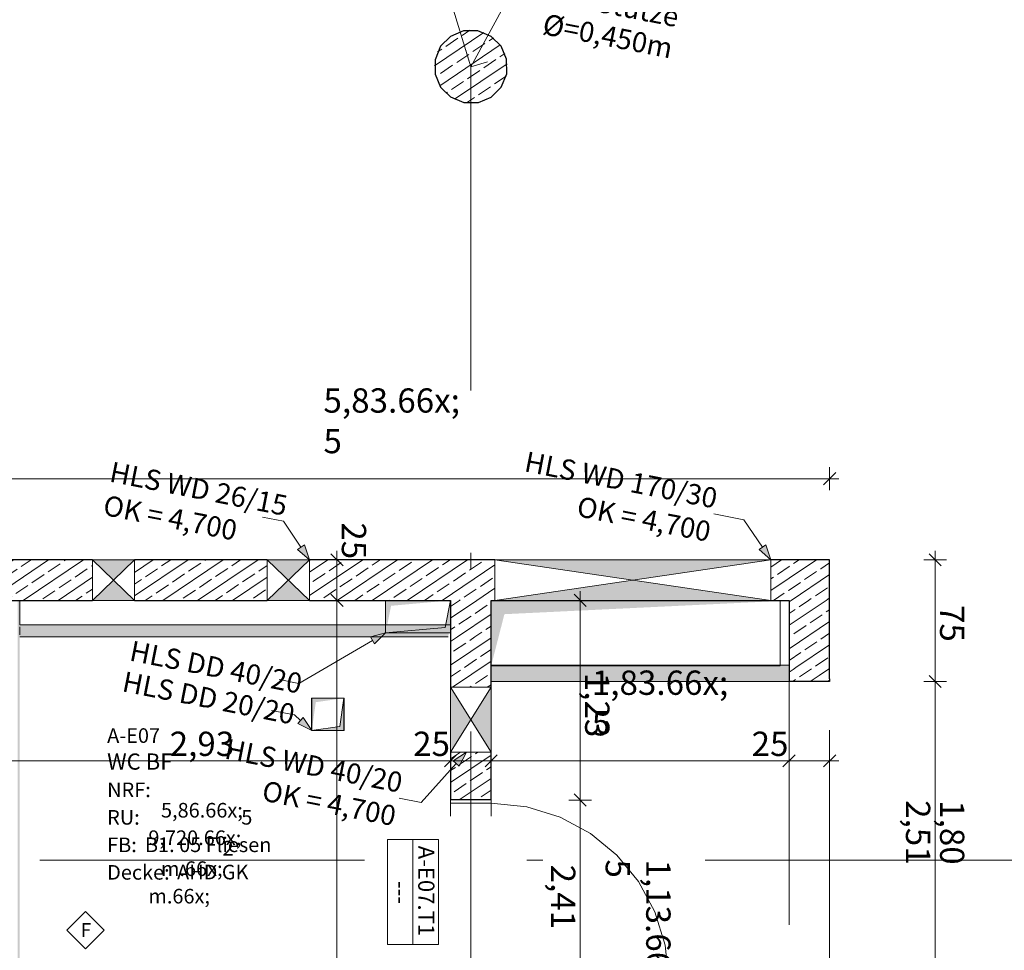
# Model space of a CAD drawing. Extents: x 0 to 69, y 0 to 49.5.
# Drawn here: x 19.8 to 25.9, y 27.2 to 32.9 of the extents above; entities that cross this region are included whole.
import ezdxf
from ezdxf.xclip import XClip

# ---------------------------------------------------------------- set-up
doc = ezdxf.new("R2010")
doc.units = 0
doc.header["$MEASUREMENT"] = 0
doc.header["$XCLIPFRAME"] = 0
for name, pattern in [('02 Strichlinie eng', [0.11499999999999999, 0.075, -0.03999999999999999]), ('Punktlinie 4', [0.1, 0, -0.1]), ('Raster', [0.2, 0.1, -0.05, 0, -0.05]), ('Untersicht', [0.1, 0.075, -0.025])]:
    doc.linetypes.add(name, pattern=pattern)
for name, color, linetype in [('10 Wand innen tragend', 7, 'Continuous'), ('80 Raum', 7, 'Continuous'), ('95 L5 Ausführungsplanung Bemaßung.roh', 7, 'Continuous'), ('95 L5 Ausführungsplanung Beschriftung Aussparungen', 7, 'Continuous'), ('95 L5 Ausführungsplanung Beschriftung.allgemein', 7, 'Continuous'), ('Neubau_00 Achsraster', 7, 'Continuous'), ('Neubau_10 Stütze', 7, 'Continuous'), ('Neubau_10 Wand innen', 7, 'Continuous'), ('Neubau_10 Wand innen tragend', 7, 'Continuous'), ('Neubau_20 Decke', 7, 'Continuous'), ('Neubau_95 L5 Ausführungsplanung Bemaßung.roh', 7, 'Continuous'), ('Neubau_95 L5 Ausführungsplanung Beschriftung Aussparungen', 7, 'Continuous'), ('Neubau_95 L5 Ausführungsplanung Beschriftung.allgemein', 7, 'Continuous')]:
    doc.layers.add(name, color=color, linetype=linetype)
doc.styles.add('ERSTELLTER_STIL_14', font='txt')
doc.styles.add('ERSTELLTER_STIL_2', font='arial.ttf')
doc.styles.add('ERSTELLTER_STIL_6', font='ARIALN.TTF')
doc.styles.add('ERSTELLTER_STIL_7', font='ARIALN.TTF')
pattern_1 = [(33.91504102689951, (-131.4872620366228, 7.455181842111239), (-0.06695555769611787, 0.0995839007751847), []), (33.91504102689951, (-131.5207398154708, 7.504973792498832), (-0.06695555769611787, 0.0995839007751847), [0.09, -0.03])]

# ---------------------------------------------------------------- blocks, each defined once
blk = doc.blocks.new('Zeichnung_4_1', base_point=(-131.4872620366228, 7.455181842111239))
at = {"layer": '10 Wand innen tragend', "linetype": 'Continuous', "lineweight": 0, "true_color": 0x000000}
h = blk.add_hatch(dxfattribs=at)
h.set_pattern_fill('Beton__Stahlbeton_0001', color=18, style=0, pattern_type=2)
h.set_pattern_definition(pattern_1)
h.paths.add_polyline_path([(19.51005613110812, 29.60769234481712), (19.51005348897466, 29.35769232252136), (20.23289225771199, 29.35768467854862), (20.23289489984548, 29.60768470084437)])
at = {"layer": '10 Wand innen tragend', "linetype": 'Continuous', "lineweight": 18, "true_color": 0x9b9b9b}
for points in [[(20.49289494302522, 29.60768188579995), (20.23289490096114, 29.60768470645345), (20.36289358796348, 29.48268327262509)], [(21.57002314006085, 29.60767047663405), (21.31002317192785, 29.60767328178955), (21.44002184908471, 29.48267185280875)], [(24.41292435098052, 29.60764028469236), (22.71292429717091, 29.60765837277646), (23.56292313712069, 29.48264931248285)], [(20.23289226002209, 29.35768468269577), (20.49289222847455, 29.35768187754028), (20.36289358796348, 29.48268327262509)], [(21.31002051549085, 29.35767318636653), (21.57002049912178, 29.35767045094837), (21.44002184908471, 29.48267185280875)], [(22.71292164460861, 29.35765831494427), (24.41292172375073, 29.3576402775239), (23.56292313712069, 29.48264931248285)]]:
    blk.add_hatch(color=253, dxfattribs=at).paths.add_polyline_path(points)
at = {"layer": '10 Wand innen tragend', "linetype": 'Continuous', "lineweight": 0, "true_color": 0x000000}
h = blk.add_hatch(dxfattribs=at)
h.set_pattern_fill('Beton__Stahlbeton_0001', color=18, style=0, pattern_type=2)
h.set_pattern_definition(pattern_1)
h.paths.add_polyline_path([(20.49289494190955, 29.60768187990395), (20.49289222710535, 29.35768187184582), (21.31002051437518, 29.35767318067206), (21.31002317074626, 29.60767327563853)])
h = blk.add_hatch(dxfattribs=at)
h.set_pattern_fill('Beton__Stahlbeton_0001', color=18, style=0, pattern_type=2)
h.set_pattern_definition(pattern_1)
h.paths.add_polyline_path([(22.71292430461553, 29.60765834521964), (21.57002314013963, 29.60767046893572), (21.57002049800616, 29.35767044663997), (22.71292166248207, 29.3576583229239)])
h = blk.add_hatch(dxfattribs=at)
h.set_pattern_fill('Beton__Stahlbeton_0001', color=18, style=0, pattern_type=2)
h.set_pattern_definition(pattern_1)
h.paths.add_polyline_path([(24.52510868653226, 29.60763910440319), (24.41292434908908, 29.60764029405818), (24.41292170695561, 29.35764027176243), (24.52510604439879, 29.35763908210745)])
h = blk.add_hatch(dxfattribs=at)
h.set_pattern_fill('Beton__Stahlbeton_0001', color=18, style=0, pattern_type=2)
h.set_pattern_definition(pattern_1)
h.paths.add_polyline_path([(24.52510872880043, 29.60763910431936), (24.52510606004641, 29.35763913499123), (24.77510869812853, 29.60763643556535)])
h = blk.add_hatch(dxfattribs=at)
h.set_pattern_fill('Beton__Stahlbeton_0001', color=18, style=0, pattern_type=2)
h.set_pattern_definition(pattern_1)
h.paths.add_polyline_path([(24.52510606072544, 29.35763907885091), (24.77510605589737, 29.35763648830786), (24.77510871232573, 29.60763647057156)])
h = blk.add_hatch(dxfattribs=at)
h.set_pattern_fill('Beton__Stahlbeton_0001', color=18, style=0, pattern_type=2)
h.set_pattern_definition(pattern_1)
h.paths.add_polyline_path([(22.43969139118758, 29.35766124113236), (22.43967816775596, 29.13266124152229), (22.68967816731564, 29.13264640371962), (22.68969139146344, 29.35765858857067)])
at = {"layer": 'Neubau_10 Stütze', "linetype": 'Continuous', "lineweight": 0, "true_color": 0x000000}
h = blk.add_hatch(dxfattribs=at)
h.set_pattern_fill('Beton__Stahlbeton_0001', color=18, style=0, pattern_type=2)
h.set_pattern_definition(pattern_1)
h.paths.add_polyline_path([(22.3440862946158, 32.68949890136855, 0.414213562373095), (22.52162902793475, 32.42543720811177, 0.414213562373095), (22.78569072119152, 32.60297994143072, 0.414213562373095), (22.60814798787258, 32.8670416346875, 0.414213562373095)])
at = {"layer": 'Neubau_10 Wand innen', "linetype": 'Continuous', "lineweight": 0, "true_color": 0xd2d2d2}
for points in [[(19.78499179741588, 26.90268940801214), (19.78501784557183, 29.35768940787379), (19.77251784557257, 29.35768954050187), (19.77249179741662, 26.90268954064024)], [(19.78501612140673, 29.19518940814531), (22.43718179874104, 29.19516126801289), (22.43968257556648, 29.20766124147972), (19.78501625403479, 29.2076894081446)], [(19.78501545826632, 29.13268940814883), (22.42467791461385, 29.13266140067866), (22.42717869143929, 29.14516137414552), (19.78501559089441, 29.14518940814813)], [(24.52510729660662, 28.94512802720681), (22.68967100392887, 28.94525070329864), (22.68967016845933, 28.93275070332655), (24.52510716397855, 28.93262802718776)], [(24.52510180650293, 28.95762802760168), (22.68967183939841, 28.95775070327071), (22.68967100392887, 28.94525070329864), (24.52510729660662, 28.94512802720681)], [(24.52510663346614, 28.88262802711154), (22.68966682658109, 28.88275070343824), (22.68966599111151, 28.87025070346617), (24.5251065008381, 28.87012802709248)], [(24.5251065008381, 28.87012802709248), (22.68966599111151, 28.87025070346617), (22.68966515564195, 28.85775070349408), (24.52510636821001, 28.85762802707342)]]:
    blk.add_hatch(color=254, dxfattribs=at).paths.add_polyline_path(points)
at = {"layer": 'Neubau_10 Wand innen', "linetype": 'Continuous', "lineweight": 0, "true_color": 0xf3f3f3}
for points in [[(19.78501559089441, 29.14518940814813), (22.42717869143929, 29.14516137414552), (22.43718179874104, 29.19516126801289), (19.78501612140673, 29.19518940814531)], [(24.52510716397855, 28.93262802718776), (22.68967016845933, 28.93275070332655), (22.68966682658109, 28.88275070343824), (24.52510663346614, 28.88262802711154)]]:
    blk.add_hatch(color=7, dxfattribs=at).paths.add_polyline_path(points)
at = {"layer": 'Neubau_10 Wand innen tragend', "linetype": 'Continuous', "lineweight": 0, "true_color": 0x000000}
h = blk.add_hatch(dxfattribs=at)
h.set_pattern_fill('Beton__Stahlbeton_0001', color=18, style=0, pattern_type=2)
h.set_pattern_definition(pattern_1)
h.paths.add_polyline_path([(24.52510605071932, 29.35763911436817), (24.52510180650291, 28.95762802760168), (24.77510092215245, 28.87427798475017), (24.77510605070523, 29.35763646180648)])
h = blk.add_hatch(dxfattribs=at)
h.set_pattern_fill('Beton__Stahlbeton_0001', color=18, style=0, pattern_type=2)
h.set_pattern_definition(pattern_1)
h.paths.add_polyline_path([(22.43967790710599, 29.13266120254517), (22.43965933396592, 28.82210679548752), (22.68965941575107, 28.82209177898728), (22.6896779295992, 29.13264640013373)])
h = blk.add_hatch(dxfattribs=at)
h.set_pattern_fill('Beton__Stahlbeton_0001', color=18, style=0, pattern_type=2)
h.set_pattern_definition(pattern_1)
h.paths.add_polyline_path([(24.52510716397855, 28.93262802718776), (24.60010154119781, 28.93262301474622), (24.56260167385038, 28.94512552117395), (24.52510729660662, 28.94512802720681)])
h = blk.add_hatch(dxfattribs=at)
h.set_pattern_fill('Beton__Stahlbeton_0001', color=18, style=0, pattern_type=2)
h.set_pattern_definition(pattern_1)
h.paths.add_polyline_path([(24.52510729660662, 28.94512802720681), (24.56260167385038, 28.94512552117395), (24.52510742921481, 28.95762615298195)])
h = blk.add_hatch(dxfattribs=at)
h.set_pattern_fill('Beton__Stahlbeton_0001', color=18, style=0, pattern_type=2)
h.set_pattern_definition(pattern_1)
h.paths.add_polyline_path([(24.7751018592711, 28.87427767231352), (24.75010101058746, 28.88261298903532), (24.52510663346614, 28.88262802711154), (24.5251065008381, 28.87012802709248), (24.77510181506506, 28.87011131801451)])
h = blk.add_hatch(dxfattribs=at)
h.set_pattern_fill('Beton__Stahlbeton_0001', color=18, style=0, pattern_type=2)
h.set_pattern_definition(pattern_1)
h.paths.add_polyline_path([(24.52510663346614, 28.88262802711154), (24.75010101058746, 28.88261298903532), (24.60010154119781, 28.93262301474622), (24.52510716397855, 28.93262802718776)])
at = {"layer": 'Neubau_10 Wand innen tragend', "linetype": 'Continuous', "lineweight": 18, "true_color": 0x9b9b9b}
for points in [[(22.43965930905208, 28.82210675687016), (22.43963541985232, 28.42210674477068), (22.5646473838758, 28.62209922360468)], [(22.68963541697982, 28.4220917499464), (22.68965937770451, 28.82209175012065), (22.5646473838758, 28.62209922360468)]]:
    blk.add_hatch(color=253, dxfattribs=at).paths.add_polyline_path(points)
at = {"layer": 'Neubau_10 Wand innen tragend', "linetype": 'Continuous', "lineweight": 0, "true_color": 0x000000}
h = blk.add_hatch(dxfattribs=at)
h.set_pattern_fill('Beton__Stahlbeton_0001', color=18, style=0, pattern_type=2)
h.set_pattern_definition(pattern_1)
h.paths.add_polyline_path([(24.77510181506506, 28.87011131801451), (24.5251065008381, 28.87012802709248), (24.52510636821001, 28.85762802707342), (24.775101682437, 28.85761131799546)])
h = blk.add_hatch(dxfattribs=at)
h.set_pattern_fill('Beton__Stahlbeton_0001', color=18, style=0, pattern_type=2)
h.set_pattern_definition(pattern_1)
h.paths.add_polyline_path([(22.4396354203402, 28.42210672352541), (22.43961772695769, 28.12765841369806), (22.68961771124896, 28.12764341629879), (22.68963540463147, 28.42209172612614)])
at = {"layer": 'Neubau_20 Decke', "linetype": 'Continuous', "lineweight": 0, "true_color": 0x000000}
for points in [[(22.43969162334014, 29.35766107346215), (22.03969162405848, 29.35768504610983), (22.03967963773461, 29.15768504646898), (22.07302295961129, 29.32434971511572)], [(22.03967963773459, 29.15768504646899), (22.43967963701628, 29.15766107382133), (22.43969162334012, 29.35766107346215), (22.40634830146342, 29.19099640481544)], [(24.46969128052991, 29.35413852007994), (22.68969128372662, 29.35424519836209), (22.68966731107929, 28.9542452047429), (22.77133775771119, 29.2725889373802)], [(21.58242405058131, 28.55522744873103), (21.78242405058133, 28.55522744873004), (21.78242405058231, 28.75522744873006), (21.75742405058145, 28.58022744873017)], [(21.78446508552552, 28.75539915075525), (21.58446508588465, 28.75541113707909), (21.58445309956081, 28.55541113743822), (21.60946358754927, 28.73040963883351)]]:
    blk.add_hatch(color=18, dxfattribs=at).paths.add_polyline_path(points)
at = {"layer": 'Neubau_95 L5 Ausführungsplanung Beschriftung Aussparungen', "linetype": 'Continuous', "lineweight": 18}
blk.add_hatch(color=6, dxfattribs=at).paths.add_polyline_path([(21.57002318950547, 29.60767049372982), (21.53871119193782, 29.69904708843485), (21.49721789994814, 29.67114893939481)])
at = {"layer": 'Neubau_95 L5 Ausführungsplanung Beschriftung Aussparungen', "linetype": 'Continuous', "lineweight": 18, "true_color": 0x00a800}
for points in [[(24.41292438018583, 29.60764035758843), (24.38161238261818, 29.69901695229346), (24.34011909062854, 29.67111880325339)], [(22.03967963773459, 29.15768504646899), (21.94646935813465, 29.13234797820003), (21.97162570925812, 29.08913735452768)], [(21.58445309956081, 28.55541113743822), (21.53234430222848, 28.63674253661553), (21.49865985291996, 28.59979178730265)], [(22.53698370736405, 28.42210090587884), (22.45605824022938, 28.36936389780485), (22.4932687103685, 28.33596657887014)]]:
    blk.add_hatch(color=94, dxfattribs=at).paths.add_polyline_path(points)
at = {"layer": '10 Wand innen tragend', "color": 7, "linetype": 'Continuous', "lineweight": 25, "ltscale": 20}
for p, q in [((20.2328949570656, 29.60768441257628), (19.51005605043502, 29.60769222003596)), ((21.31002337133671, 29.60767313513453), (20.49289464170087, 29.60768181008972)), ((22.7129241130359, 29.6076583877107), (21.57002305597198, 29.60767053264797)), ((24.52510837333868, 29.60763930280927), (24.41292472025273, 29.60764017030478)), ((24.77510843712069, 29.60763670032271), (24.52510837333868, 29.60763930280927))]:
    blk.add_line(p, q, dxfattribs=at)
at = {"layer": '10 Wand innen tragend', "color": 7, "linetype": 'Continuous', "lineweight": 13, "ltscale": 20}
for p, q in [((20.23289235457904, 29.35768434879426), (20.49289464170087, 29.60768181008972)), ((20.49289203921431, 29.3576817463077), (20.2328949570656, 29.60768441257628)), ((21.31002076885015, 29.35767307135251), (21.57002305597198, 29.60767053264797)), ((21.57002045348542, 29.35767046886595), (21.31002337133671, 29.60767313513453)), ((24.41292472025273, 29.60764017030478), (22.71292151054934, 29.35765832392867)), ((22.7129241130359, 29.6076583877107), (24.41292211776617, 29.35764010652277))]:
    blk.add_line(p, q, dxfattribs=at)
at = {"layer": '10 Wand innen tragend', "color": 7, "linetype": 'Continuous', "lineweight": 13, "ltscale": 20, "flags": 128}
for points in [[(20.23289490096114, 29.60768470653884), (20.23289225882765, 29.35768468424309)], [(20.49289494302522, 29.60768188559841), (20.23289490096114, 29.60768470653884)], [(20.49289222822102, 29.35768187754029), (20.49289494302522, 29.60768188559841)], [(21.31002317186192, 29.607673281333), (21.31002051549085, 29.35767318636653)], [(21.57002314125529, 29.6076704746302), (21.31002317186192, 29.607673281333)], [(21.57002049912182, 29.35767045233444), (21.57002314125529, 29.6076704746302)], [(22.71292429818699, 29.60765837277646), (22.7129216446085, 29.35765830518861)], [(24.41292436217166, 29.60764027741263), (22.71292429818699, 29.60765837277646)], [(24.4129217237508, 29.35764028719152), (24.41292436217166, 29.60764027741263)], [(20.23289225882765, 29.35768468424309), (20.49289222822102, 29.35768187754029)], [(21.31002051549085, 29.35767318636653), (21.57002049912182, 29.35767045233444)], [(22.7129216446085, 29.35765830518861), (24.4129217237508, 29.35764028719152)]]:
    blk.add_lwpolyline(points, dxfattribs=at)
at = {"layer": '10 Wand innen tragend', "color": 7, "linetype": 'Continuous', "lineweight": 25, "ltscale": 20, "flags": 128}
for points in [[(19.51005347472257, 29.35769232531362), (20.23289225882734, 29.35768465581574)], [(20.49289222822122, 29.3576818971519), (21.31002051549125, 29.35767322721913)], [(21.570020499122, 29.35767046855514), (22.4396913911876, 29.35766124113235)], [(22.43969139118758, 29.35766124113236), (22.43967816775596, 29.13266124152229)], [(22.68967816731564, 29.13264640371962), (22.68969139146344, 29.35765858857067)], [(22.68969139146344, 29.35765858857066), (22.7129216446089, 29.35765834209194)], [(24.41292172375098, 29.35764030467157), (24.52510605071932, 29.35763911436817)]]:
    blk.add_lwpolyline(points, dxfattribs=at)
at = {"layer": '95 L5 Ausführungsplanung Bemaßung.roh', "color": 7, "linetype": 'Continuous', "lineweight": 13, "ltscale": 20}
for p, q in [((23.27590701780204, 29.31996651110201), (23.20091116264593, 29.39497104121332)), ((23.23840865647623, 29.35746920990542), (23.2384121264583, 29.41371848688519)), ((23.30872177081809, 29.35746487242783), (23.16809640962989, 29.3574726798875)), ((23.23833491935707, 28.12761040196704), (23.23840865647623, 29.35746920990542)), ((23.20083742552677, 28.16511310077045), (23.27583328068289, 28.09010857065914)), ((23.30864803369893, 28.12760606448943), (23.16802267251073, 28.12761473944463)), ((23.23826725470655, 26.99261049409471), (23.23833491935707, 28.12761040196704))]:
    blk.add_line(p, q, dxfattribs=at)
at = {"layer": 'Neubau_00 Achsraster', "color": 5, "linetype": 'Raster', "lineweight": 18, "ltscale": 20}
blk.add_line((22.56587189314898, 49.04999483585563), (22.56299440297301, 1.03520399120397), dxfattribs=at)
at = {"layer": 'Neubau_00 Achsraster', "color": 153, "linetype": 'Raster', "lineweight": 18, "ltscale": 20, "true_color": 0x738fa8}
blk.add_line((15.80846837505763, 27.75595779907434), (59.44999981070135, 27.75595779907434), dxfattribs=at)
at = {"layer": 'Neubau_10 Stütze', "color": 7, "linetype": 'Continuous', "lineweight": 25, "ltscale": 20, "flags": 128}
blk.add_lwpolyline([(22.3440862946158, 32.68949890136855, 0.414213562373095), (22.52162902793475, 32.42543720811177, 0.414213562373095), (22.78569072119152, 32.60297994143072, 0.414213562373095), (22.60814798787258, 32.8670416346875, 0.414213562373095)], format="xyb", close=True, dxfattribs=at)
at = {"layer": 'Neubau_10 Wand innen', "color": 7, "linetype": 'Continuous', "lineweight": 25, "ltscale": 20}
for p, q in [((24.52510750584316, 28.95762577754502), (24.52510750584316, 28.94512776959562)), ((24.52510750584316, 28.95762577754502), (24.52510750584316, 28.94512776959562)), ((24.52510750584316, 28.94512776959562), (24.52510750584316, 28.93262802665517)), ((24.52510750584316, 28.94512776959562), (24.52510750584316, 28.93262802665517)), ((24.52510750584316, 28.93262802665517), (24.52510663834764, 28.88262818739787)), ((24.52510750584316, 28.93262802665517), (24.52510663834764, 28.88262818739787)), ((24.52510663834764, 28.88262818739787), (24.52510663834764, 28.87012844445742)), ((24.52510663834764, 28.88262818739787), (24.52510663834764, 28.87012844445742)), ((24.52510663834764, 28.87012844445742), (24.52510663834764, 28.85762783402146)), ((24.52510663834764, 28.87012844445742), (24.52510663834764, 28.85762783402146)), ((24.77510149715654, 28.87427767552718), (24.77510149715654, 28.87011109454703)), ((24.77510149715654, 28.87011109454703), (24.77510149715654, 28.85761135160659))]:
    blk.add_line(p, q, dxfattribs=at)
at = {"layer": 'Neubau_10 Wand innen', "color": 7, "linetype": 'Continuous', "lineweight": 13, "ltscale": 20, "flags": 128}
for points in [[(19.78501784557183, 29.35768940787379), (19.77251784557257, 29.35768954050187)], [(19.78501559089441, 29.14518940814813), (19.78501612140673, 29.19518940814531)], [(22.68967016845933, 28.93275070332655), (22.68967100392887, 28.94525070329864)], [(22.68967100392887, 28.94525070329864), (22.68967183939841, 28.95775070327071)], [(22.68966599111151, 28.87025070346617), (22.68966682658109, 28.88275070343824)], [(22.68966682658109, 28.88275070343824), (22.68967016845933, 28.93275070332655)], [(22.68966515564195, 28.85775070349408), (22.68966599111151, 28.87025070346617)]]:
    blk.add_lwpolyline(points, dxfattribs=at)
at = {"layer": 'Neubau_10 Wand innen', "color": 7, "linetype": 'Continuous', "lineweight": 18, "ltscale": 20, "flags": 128}
for points in [[(19.78501625403479, 29.2076894081446), (19.78501784557183, 29.35768940787379)], [(19.78501559089438, 29.14518940814811), (19.78501612140673, 29.1951894081453)], [(22.43968257556648, 29.20766124147972), (19.78501625403479, 29.2076894081446)], [(19.78501545826632, 29.13268940814883), (22.42467791461385, 29.13266140067866)], [(24.52510180650293, 28.95762802760168), (22.68967183939841, 28.95775070327071)], [(22.68966515564195, 28.85775070349408), (24.52510074547827, 28.85762802744923)]]:
    blk.add_lwpolyline(points, dxfattribs=at)
at = {"layer": 'Neubau_10 Wand innen', "color": 7, "linetype": 'Continuous', "lineweight": 25, "ltscale": 20, "flags": 128}
blk.add_lwpolyline([(24.77510074531497, 28.8576113180581), (24.52510074547827, 28.85762802744923)], dxfattribs=at)
at = {"layer": 'Neubau_10 Wand innen tragend', "color": 7, "linetype": 'Continuous', "lineweight": 25, "ltscale": 20}
for p, q in [((24.77510583463413, 29.35763663654069), (24.77510843712069, 29.60763670032271)), ((24.77510583463413, 29.35763663654069), (24.77510843712069, 29.60763670032271)), ((24.77510062966102, 28.87427767552718), (24.77510583463413, 29.35763663654069)), ((22.4396777718179, 29.13266121600963), (22.43965955441199, 28.82210649498458)), ((22.43963526453744, 28.42210691343066), (22.43961791462705, 28.12765811422061)), ((22.68961797840907, 28.12764336679678), (22.43961791462705, 28.12765811422061)), ((22.68961797840907, 28.12764336679678), (22.43961791462705, 28.12765811422061)), ((22.68961797840907, 28.12764336679678), (22.43961791462705, 28.12765811422061))]:
    blk.add_line(p, q, dxfattribs=at)
at = {"layer": 'Neubau_10 Wand innen tragend', "color": 7, "linetype": 'Continuous', "lineweight": 13, "ltscale": 20}
for p, q in [((22.68965961819401, 28.82209174756075), (22.43963526453744, 28.42210691343066)), ((22.68963532831946, 28.42209216600683), (22.43965955441199, 28.82210649498458)), ((22.20746049869007, 27.88414691692444), (22.20742146139169, 27.23619716350107))]:
    blk.add_line(p, q, dxfattribs=at)
at = {"layer": 'Neubau_10 Wand innen tragend', "color": 7, "linetype": 'Untersicht', "lineweight": 18, "ltscale": 20}
blk.add_line((24.77498785524348, 27.0576128008662), (24.77510062966102, 28.85761221910211), dxfattribs=at)
at = {"layer": 'Neubau_10 Wand innen tragend', "color": 7, "linetype": 'Punktlinie 4', "lineweight": 13, "ltscale": 20}
for p, q in [((22.43961791462705, 28.12765811422061), (22.43954938248101, 26.99265820634827)), ((22.68961797840907, 28.12764336679678), (22.68954944626303, 26.99264345892444))]:
    blk.add_line(p, q, dxfattribs=at)
at = {"layer": 'Neubau_10 Wand innen tragend', "color": 7, "linetype": 'Continuous', "lineweight": 18, "ltscale": 20}
for p, q in [((22.43961791462705, 28.12765811422061), (22.43961617963601, 28.10765800501859)), ((22.43961617963601, 28.10765800501859), (22.68961624341803, 28.10764325759476)), ((22.68961797840907, 28.12764336679678), (22.43961791462705, 28.12765811422061)), ((22.68961624341803, 28.10764325759476), (22.68961797840907, 28.12764336679678))]:
    blk.add_line(p, q, dxfattribs=at)
at = {"layer": 'Neubau_10 Wand innen tragend', "color": 7, "linetype": 'Continuous', "lineweight": 25, "ltscale": 20, "flags": 128}
for points in [[(24.52510605071929, 29.35763911436818), (24.52510180650291, 28.95762802760168)], [(22.68965930214923, 28.82209174779381), (22.68967791419099, 29.1326464031525)], [(22.68961768274222, 28.12764345568844), (22.68963532950374, 28.42209174995163)]]:
    blk.add_lwpolyline(points, dxfattribs=at)
at = {"layer": 'Neubau_10 Wand innen tragend', "color": 7, "linetype": 'Continuous', "lineweight": 13, "ltscale": 20, "flags": 128}
for points in [[(22.43965931159806, 28.82210675687), (22.43963542189636, 28.42210674475435)], [(22.68965937953231, 28.82209174778918), (22.43965931159806, 28.82210675687)], [(22.68963541697988, 28.42209174994639), (22.68965937953231, 28.82209174778918)], [(22.43963542189636, 28.42210674475435), (22.68963541697988, 28.42209174994639)]]:
    blk.add_lwpolyline(points, dxfattribs=at)
at = {"layer": 'Neubau_10 Wand innen tragend', "color": 7, "linetype": 'Untersicht', "lineweight": 18, "ltscale": 20, "flags": 128}
for points in [[(24.52510074548049, 28.8576282422104), (24.5249881692724, 27.05762834583262)], [(24.77510074499158, 28.85761260662506), (24.52510074548049, 28.8576282422104)]]:
    blk.add_lwpolyline(points, dxfattribs=at)
at = {"layer": 'Neubau_10 Wand innen tragend', "color": 7, "linetype": 'Continuous', "lineweight": 13, "ltscale": 20, "flags": 128}
blk.add_lwpolyline([(22.0503173747562, 27.88415673446127), (22.05027854206691, 27.23620673562493), (22.20742139892757, 27.23619731779987), (22.36456425578821, 27.23618789997483), (22.36460308847747, 27.88413789881117), (22.20746023161684, 27.88414731663622)], close=True, dxfattribs=at)
at = {"layer": 'Neubau_10 Wand innen tragend', "color": 7, "linetype": 'Continuous', "lineweight": 13, "ltscale": 20}
blk.add_arc((22.68955085899054, 27.01264342260172), 1.094999999999999, 359.9965661714594, 89.99656617145862, dxfattribs=at)
at = {"layer": 'Neubau_20 Decke', "color": 7, "linetype": '02 Strichlinie eng', "lineweight": 13, "ltscale": 20}
for p, q in [((22.43969165174621, 29.35766092641524), (22.40634859395879, 29.19099681971378)), ((22.40634859395879, 29.19099681971378), (22.03967992525502, 29.15768499176506)), ((21.78242412894792, 28.75522779540441), (21.75742377557151, 28.58022705676058)), ((21.75742377557151, 28.58022705676058), (21.58242390442321, 28.55522757087969))]:
    blk.add_line(p, q, dxfattribs=at)
at = {"layer": 'Neubau_20 Decke', "color": 7, "linetype": 'Continuous', "lineweight": 13, "ltscale": 20, "flags": 128}
for points in [[(22.0396916240585, 29.3576850461098), (22.03967963773463, 29.15768504646898)], [(22.43969162334016, 29.35766107346214), (22.0396916240585, 29.3576850461098)], [(22.43967963701632, 29.15766107382132), (22.43969162334016, 29.35766107346214)], [(22.68969128372695, 29.35424520402453), (22.68966731107929, 28.95424520474289)], [(24.46969128053027, 29.35413852574238), (22.68969128372695, 29.35424520402453)], [(24.46966730788258, 28.95413852646075), (24.46969128053027, 29.35413852574238)], [(22.03967963773463, 29.15768504646898), (22.43967963701632, 29.15766107382132)], [(22.68966731107929, 28.95424520474289), (24.46966730788258, 28.95413852646075)], [(21.58446508588463, 28.75541113707904), (21.58445309956081, 28.55541113743822)], [(21.78446508552547, 28.7553991507552), (21.58446508588463, 28.75541113707904)], [(21.78445309920165, 28.55539915111438), (21.78446508552547, 28.7553991507552)], [(21.58445309956081, 28.55541113743822), (21.78445309920165, 28.55539915111438)]]:
    blk.add_lwpolyline(points, dxfattribs=at)
at = {"layer": 'Neubau_20 Decke', "color": 7, "linetype": 'Untersicht', "lineweight": 13, "ltscale": 20, "flags": 128}
for points in [[(22.03969162405848, 29.35768504610983), (22.03967963773463, 29.15768504646899)], [(22.43969162334014, 29.35766107346215), (22.03969162405848, 29.35768504610983)], [(22.4396796370163, 29.15766107382133), (22.43969162334014, 29.35766107346215)], [(22.03967963773463, 29.15768504646899), (22.4396796370163, 29.15766107382133)], [(21.78242405058231, 28.75522744873004), (21.58242405058228, 28.75522744873103)], [(21.58242405058228, 28.75522744873103), (21.58242405058128, 28.55522744873103)], [(21.78242405058133, 28.55522744873004), (21.78242405058231, 28.75522744873004)], [(21.58242405058128, 28.55522744873103), (21.78242405058133, 28.55522744873004)]]:
    blk.add_lwpolyline(points, dxfattribs=at)
at = {"layer": 'Neubau_95 L5 Ausführungsplanung Bemaßung.roh', "color": 7, "linetype": 'Continuous', "lineweight": 13, "ltscale": 20}
for p, q in [((22.56488860512015, 32.64623928133354), (22.22174728240068, 33.76496237077354)), ((24.77511364209381, 30.03732371354488), (24.77511450958933, 30.17794907473309)), ((18.94002561206848, 30.10769842006862), (24.77511364209381, 30.10763682788674)), ((24.73761354577696, 30.07013673156989), (24.81261460590619, 30.14513605670808)), ((24.77511364209381, 30.10763682788674), (24.83136378656909, 30.10763596039122)), ((21.7394709557955, 29.66391894213221), (21.73947008829998, 29.60766879765693)), ((25.42496928317351, 29.60762976035855), (25.42497015066903, 29.66387990483383)), ((21.66915784145364, 29.60766966515245), (21.80978233514633, 29.60766793016141)), ((21.77697018461684, 29.57016870134007), (21.70197085947865, 29.64516889397378)), ((21.73947008829998, 29.60766879765693), (21.73946748581342, 29.35766873387491)), ((25.49528153001985, 29.60762889286303), (25.35465703632716, 29.60763062785407)), ((25.46246851199485, 29.57012879654618), (25.38747005435218, 29.64512985667541)), ((25.42496147571384, 28.85760441164243), (25.42496928317351, 29.60762976035855)), ((21.77696758213028, 29.32016863755806), (21.70196825699209, 29.39516883019176)), ((21.66915523896708, 29.35766960137043), (21.80977973265977, 29.35766786637939)), ((21.73946748581342, 29.35766873387491), (21.73938767622563, 21.84585326642984)), ((25.38746137939698, 28.89510450795929), (25.46246070453517, 28.82010431532557)), ((25.49527372256017, 28.85760354414692), (25.35464922886749, 28.85760527913795)), ((25.4249423908124, 27.05760586090204), (25.42496147571384, 28.85760441164243)), ((22.47717006067508, 28.4062829276595), (22.40216900054585, 28.33128360252131)), ((22.4396690968627, 28.2984705844963), (22.43967083185374, 28.43909594568451)), ((22.7271701244571, 28.40628032517294), (22.65216906432787, 28.33128100003475)), ((22.68966916064472, 28.29846798200974), (22.68967089563576, 28.43909334319795)), ((24.56259632471826, 28.40626124027151), (24.48759526458903, 28.33126191513332)), ((24.52509449341036, 28.29844889710832), (24.5250962284014, 28.439073390801)), ((24.73759532837105, 28.33125931264677), (24.81259638850028, 28.40625863778495)), ((24.77509455719238, 28.29844629462175), (24.77509629218342, 28.43907078831444)), ((19.51000747068593, 28.36881406118135), (22.43966996435822, 28.36878369883816)), ((22.43966996435822, 28.36878369883816), (22.68967002814024, 28.3687810963516)), ((22.68967002814024, 28.3687810963516), (24.52509536090589, 28.36876114395466)), ((24.52509536090589, 28.36876114395466), (24.7750954246879, 28.3687585414681)), ((24.7750954246879, 28.3687585414681), (24.83134556916319, 28.36875767397258))]:
    blk.add_line(p, q, dxfattribs=at)
at = {"layer": 'Neubau_95 L5 Ausführungsplanung Beschriftung Aussparungen', "color": 6, "linetype": 'Continuous', "lineweight": 18, "ltscale": 20}
for p, q in [((21.40967778663455, 29.84615459340865), (21.28102473111094, 29.87136054322318)), ((21.51796464984691, 29.68509797774523), (21.40967778663455, 29.84615459340865)), ((21.4972176270026, 29.67114864979171), (21.53871080519571, 29.69904730569876)), ((21.57002305597198, 29.60767053264797), (21.4972176270026, 29.67114864979171)), ((21.57002305597198, 29.60767053264797), (21.53871080519571, 29.69904730569876))]:
    blk.add_line(p, q, dxfattribs=at)
at = {"layer": 'Neubau_95 L5 Ausführungsplanung Beschriftung Aussparungen', "color": 94, "linetype": 'Continuous', "lineweight": 18, "ltscale": 20, "true_color": 0x00a800}
for p, q in [((24.24715239894532, 29.85419540937888), (24.06181631868219, 29.8905061693385)), ((24.36086544663214, 29.68506761540205), (24.24715239894532, 29.85419540937888)), ((24.34011929128335, 29.67111915494404), (24.38161246947645, 29.69901694335558)), ((24.41292472025273, 29.60764017030478), (24.34011929128335, 29.67111915494404)), ((24.41292472025273, 29.60764017030478), (24.38161246947645, 29.69901694335558)), ((22.03967992525502, 29.15768499176506), (21.94646926667601, 29.13234805012709)), ((21.97162576924593, 29.08913723080538), (21.94646926667601, 29.13234805012709)), ((22.03967992525502, 29.15768499176506), (21.97162576924593, 29.08913723080538)), ((21.95904795170873, 29.11074307421399), (21.50387999259235, 28.84575355535057)), ((21.50387999259235, 28.84575355535057), (21.38266657864395, 28.86950124519683)), ((21.47830969465963, 28.65217193017462), (21.33732605782187, 28.67979298751543)), ((21.51550183006706, 28.61826673529056), (21.47830969465963, 28.65217193017462)), ((21.49866027205153, 28.59979168321181), (21.53234425557811, 28.63674265486483)), ((21.58445297644331, 28.55541147992982), (21.53234425557811, 28.63674265486483)), ((21.58445297644331, 28.55541147992982), (21.49866027205153, 28.59979168321181)), ((22.53698387674446, 28.42210084096202), (22.45605782221706, 28.36936405334071)), ((22.53698387674446, 28.42210084096202), (22.49326904252592, 28.33596634333556)), ((22.47466386611925, 28.35266563208589), (22.25866962670155, 28.11201023003991)), ((22.49326904252592, 28.33596634333556), (22.45605782221706, 28.36936405334071)), ((22.25866962670155, 28.11201023003991), (22.12228111363057, 28.13873082703148))]:
    blk.add_line(p, q, dxfattribs=at)
at = {"layer": 'Neubau_95 L5 Ausführungsplanung Beschriftung.allgemein', "color": 7, "linetype": 'Continuous', "lineweight": 13, "ltscale": 20}
for p, q in [((22.56488860512015, 32.64623928133354), (22.79007829704452, 33.06256252607785)), ((22.56488860512015, 32.64623928133354), (22.53460260154344, 32.74788980382175)), ((22.56488860512015, 32.64623928133354), (22.66653912760835, 32.67652528491026)), ((20.19132110178918, 27.44100157821277), (20.07631375078727, 27.32600810713917)), ((20.30631370536727, 27.32599422721086), (20.19132110178918, 27.44100157821277)), ((20.07631375078727, 27.32600810713917), (20.19130722186087, 27.21100075613726)), ((20.19130722186087, 27.21100075613726), (20.30631370536727, 27.32599422721086))]:
    blk.add_line(p, q, dxfattribs=at)
at = {"layer": '10 Wand innen tragend', "color": 7, "linetype": 'Continuous', "lineweight": 18, "char_height": 0.1, "rotation": 269.99656617145945, "style": 'ERSTELLTER_STIL_2'}
for s, insert, attachment_point in [('\\A1;{\\pql;\\pt0;\\fArial|b0|i0|c0|p0;\\W1.000000;A-E07.T1}', (22.24006970063699, 27.84604236222967), 7), ('\\A1;{\\pql;\\pt0;\\fArial|b0|i0|c0|p0;\\W1.000000;---}', (22.18458778069898, 27.62867793696033), 1)]:
    blk.add_mtext(s, dxfattribs=dict(at, insert=insert, attachment_point=attachment_point))
at = {"layer": '80 Raum', "color": 7, "linetype": 'Continuous', "lineweight": 13, "attachment_point": 1, "rotation": 359.99504102689957}
for s, insert, char_height, style in [('\\A1;{\\pql;\\pt0;\\fDINCE-Light|b0|i0|c0|p0;\\W1.000000;A-E07}', (20.32388013461748, 28.56972820331689), 0.09000000000000002, 'ERSTELLTER_STIL_14'), ('\\A1;{\\pql;\\pt0;\\fArial Narrow|b1|i0|c0|p0;\\W1.000000;WC BF}', (20.32386668728501, 28.41435825496142), 0.1, 'ERSTELLTER_STIL_7'), ('\\A1;{\\pql;\\pt0;\\fDINCE-Light|b0|i0|c0|p0;\\W1.000000;NRF: }', (20.32385117901151, 28.2351762753693), 0.09000000000000002, 'ERSTELLTER_STIL_14'), ('\\A1;{\\pql;\\pt0,0.05;\\fDINCE-Light|b0|i0|c0|p0;\\W1.000000;5,86\\fDINCE-Light|b0|i0|c0|p0;\\W1.000000;\\A1{\\H.66x;\\S^  ;}\\fDINCE-Light|b0|i0|c0|p0;\\W1.000000; m\\fDINCE-Light|b0|i0|c0|p0;\\W1.000000;\\A1{\\H.66x;\\S2^  ;}}', (20.65558171535633, 28.23558184609936), 0.09000000000000002, 'ERSTELLTER_STIL_14'), ('\\A1;{\\pql;\\pt0;\\fDINCE-Light|b0|i0|c0|p0;\\W1.000000;RU: }', (20.32383651635418, 28.06576451129794), 0.09000000000000002, 'ERSTELLTER_STIL_14'), ('\\A1;{\\pql;\\pt0,0.05;\\fDINCE-Light|b0|i0|c0|p0;\\W1.000000;9,720\\fDINCE-Light|b0|i0|c0|p0;\\W1.000000;\\A1{\\H.66x;\\S5^  ;}\\fDINCE-Light|b0|i0|c0|p0;\\W1.000000; m\\fDINCE-Light|b0|i0|c0|p0;\\W1.000000;\\A1{\\H.66x;\\S^  ;}}', (20.57795455298968, 28.06617679942156), 0.09000000000000002, 'ERSTELLTER_STIL_14'), ('\\A1;{\\pql;\\pt0;\\fDINCE-Light|b0|i0|c0|p0;\\W1.000000;B1. 05 Fliesen}', (20.55678389041156, 27.89676686641064), 0.09000000000000002, 'ERSTELLTER_STIL_14'), ('\\A1;{\\pql;\\pt0;\\fDINCE-Light|b0|i0|c0|p0;\\W1.000000;FB: }', (20.3238218536968, 27.89635274722658), 0.09000000000000002, 'ERSTELLTER_STIL_14'), ('\\A1;{\\pql;\\pt0;\\fDINCE-Light|b0|i0|c0|p0;\\W1.000000;Decke: }', (20.32380719103942, 27.72694098315523), 0.09000000000000002, 'ERSTELLTER_STIL_14'), ('\\A1;{\\pql;\\pt0;\\fDINCE-Light|b0|i0|c0|p0;\\W1.000000;AHD GK}', (20.75455432366631, 27.72845470804972), 0.09000000000000002, 'ERSTELLTER_STIL_14')]:
    blk.add_mtext(s, dxfattribs=dict(at, insert=insert, char_height=char_height, style=style))
at = {"layer": '95 L5 Ausführungsplanung Bemaßung.roh', "color": 7, "linetype": 'Continuous', "lineweight": 13, "char_height": 0.15, "attachment_point": 7, "style": 'ERSTELLTER_STIL_6'}
for s, insert, rotation in [('\\A1;{\\pql;\\fArial Narrow|b0|i0|c0|p0;\\W1.000000;5,83\\fArial Narrow|b0|i0|c0|p0;\\W1.000000;\\A1{\\H.66x;\\S5^  ;}}', (21.65669058896853, 30.05424098407076), 359.9993920776382), ('\\A1;{\\pql;\\fArial Narrow|b0|i0|c0|p0;\\W1.000000;1,83\\fArial Narrow|b0|i0|c0|p0;\\W1.000000;\\A1{\\H.66x;\\S5^  ;}}', (23.30992661678257, 28.31534560079812), 359.99939207763794), ('\\A1;{\\pql;\\fArial Narrow|b0|i0|c0|p0;\\W1.000000;1,13\\fArial Narrow|b0|i0|c0|p0;\\W1.000000;\\A1{\\H.66x;\\S5^  ;}}', (23.18488461366836, 27.76099248779431), 269.9965661714589)]:
    blk.add_mtext(s, dxfattribs=dict(at, insert=insert, rotation=rotation))
for s, insert, width, rotation in [('\\A1;{\\pql;\\fArial Narrow|b0|i0|c0|p0;\\W1.000000;25}', (21.76947269877632, 29.83832185262363), 0.1931535, 269.99939207763794), ('\\A1;{\\pql;\\fArial Narrow|b0|i0|c0|p0;\\W1.000000;75}', (25.45496638246751, 29.32919342643066), 0.1931535, 269.99939207763794), ('\\A1;{\\pql;\\fArial Narrow|b0|i0|c0|p0;\\W1.000000;1,23}', (23.26838213451181, 28.91154666472519), 0.3380175, 269.9965661714589), ('\\A1;{\\pql;\\fArial Narrow|b0|i0|c0|p0;\\W1.000000;2,93}', (20.7092533936075, 28.39880176071231), 0.3380175, 359.99939207763794), ('\\A1;{\\pql;\\fArial Narrow|b0|i0|c0|p0;\\W1.000000;25}', (22.20901662774077, 28.39878584785423), 0.1931535, 359.99939207763794), ('\\A1;{\\pql;\\fArial Narrow|b0|i0|c0|p0;\\W1.000000;25}', (24.29444237652325, 28.39876372097233), 0.1931535, 359.99939207763794), ('\\A1;{\\pql;\\fArial Narrow|b0|i0|c0|p0;\\W1.000000;2,51}', (25.24495362280963, 28.12661574256135), 0.3380175, 269.99939207763794), ('\\A1;{\\pql;\\fArial Narrow|b0|i0|c0|p0;\\W1.000000;1,80}', (25.4549536227978, 28.12661351440952), 0.3380175, 269.99939207763794), ('\\A1;{\\pql;\\fArial Narrow|b0|i0|c0|p0;\\W1.000000;2,41}', (23.05831126165558, 27.72913007944281), 0.3380175, 269.9965661714589)]:
    blk.add_mtext(s, dxfattribs=dict(at, insert=insert, width=width, rotation=rotation))
at = {"layer": '95 L5 Ausführungsplanung Beschriftung Aussparungen', "color": 94, "linetype": 'Continuous', "lineweight": 18, "true_color": 0x00a800, "char_height": 0.125, "attachment_point": 6, "rotation": 348.91513388391985, "line_spacing_factor": 1.004805040701971, "style": 'ERSTELLTER_STIL_6'}
for s, insert in [('\\A1;{\\pqr;\\fArial Narrow|b0|i0|c0|p0;\\W1.000000;HLS\\fArial Narrow|b0|i0|c0|p0;\\W1.000000; WD\\fArial|b0|i0|c0|p0;\\H1.029412x;\\W1.000000; \\fArial Narrow|b0|i0|c0|p0;\\H0.971429x;\\W1.000000;170\\fArial Narrow|b0|i0|c0|p0;\\W1.000000;/\\fArial Narrow|b0|i0|c0|p0;\\W1.000000;30\\P\\pqr;\\fArial Narrow|b0|i0|c0|p0;\\W1.000000;OK\\fArial Narrow|b0|i0|c0|p0;\\W1.000000; = \\fArial Narrow|b0|i0|c0|p0;\\W1.000000;4,700}', (24.06004965571815, 29.88148634448896)), ('\\A1;{\\pqr;\\fArial Narrow|b0|i0|c0|p0;\\W1.000000;HLS\\fArial Narrow|b0|i0|c0|p0;\\W1.000000; WD\\fArial|b0|i0|c0|p0;\\H1.029412x;\\W1.000000; \\fArial Narrow|b0|i0|c0|p0;\\H0.971429x;\\W1.000000;40\\fArial Narrow|b0|i0|c0|p0;\\W1.000000;/\\fArial Narrow|b0|i0|c0|p0;\\W1.000000;20\\P\\pqr;\\fArial Narrow|b0|i0|c0|p0;\\W1.000000;OK\\fArial Narrow|b0|i0|c0|p0;\\W1.000000; = \\fArial Narrow|b0|i0|c0|p0;\\W1.000000;4,700}', (22.12051361584273, 28.12971167264155))]:
    blk.add_mtext(s, dxfattribs=dict(at, insert=insert))
at = {"layer": '95 L5 Ausführungsplanung Beschriftung Aussparungen', "color": 6, "linetype": 'Continuous', "lineweight": 18, "insert": (20.32356234864358, 30.04958248730546), "char_height": 0.125, "attachment_point": 4, "rotation": 348.91490611326253, "line_spacing_factor": 1.004805040701971, "style": 'ERSTELLTER_STIL_6'}
blk.add_mtext('\\A1;{\\pql;\\fArial Narrow|b0|i0|c0|p0;\\W1.000000;HLS\\fArial Narrow|b0|i0|c0|p0;\\W1.000000; WD\\fArial|b0|i0|c0|p0;\\H1.029412x;\\W1.000000; \\fArial Narrow|b0|i0|c0|p0;\\H0.971429x;\\W1.000000;26\\fArial Narrow|b0|i0|c0|p0;\\W1.000000;/\\fArial Narrow|b0|i0|c0|p0;\\W1.000000;15\\P\\pql;\\fArial Narrow|b0|i0|c0|p0;\\W1.000000;OK\\fArial Narrow|b0|i0|c0|p0;\\W1.000000; = \\fArial Narrow|b0|i0|c0|p0;\\W1.000000;4,700}', dxfattribs=at)
at = {"layer": '95 L5 Ausführungsplanung Beschriftung Aussparungen', "color": 94, "linetype": 'Continuous', "lineweight": 18, "true_color": 0x00a800, "char_height": 0.125, "attachment_point": 4, "rotation": 348.91504102689953, "style": 'ERSTELLTER_STIL_6'}
for s, insert in [('\\A1;{\\pql;\\fArial Narrow|b0|i0|c0|p0;\\W1.000000;HLS\\fArial Narrow|b0|i0|c0|p0;\\W1.000000; \\fArial Narrow|b0|i0|c0|p0;\\W1.000000;DD\\fArial Narrow|b0|i0|c0|p0;\\W1.000000; \\fArial Narrow|b0|i0|c0|p0;\\W1.000000;40\\fArial Narrow|b0|i0|c0|p0;\\W1.000000;/\\fArial Narrow|b0|i0|c0|p0;\\W1.000000;20}', (20.4672724759805, 29.049562176678)), ('\\A1;{\\pql;\\fArial Narrow|b0|i0|c0|p0;\\W1.000000;HLS\\fArial Narrow|b0|i0|c0|p0;\\W1.000000; \\fArial Narrow|b0|i0|c0|p0;\\W1.000000;DD\\fArial Narrow|b0|i0|c0|p0;\\W1.000000; \\fArial Narrow|b0|i0|c0|p0;\\W1.000000;20\\fArial Narrow|b0|i0|c0|p0;\\W1.000000;/\\fArial Narrow|b0|i0|c0|p0;\\W1.000000;20}', (20.42193197489492, 28.85985413703661))]:
    blk.add_mtext(s, dxfattribs=dict(at, insert=insert))
at = {"layer": '95 L5 Ausführungsplanung Beschriftung.allgemein', "color": 7, "linetype": 'Continuous', "lineweight": 13, "insert": (23.82391320210032, 32.85246249420095), "char_height": 0.125, "attachment_point": 6, "rotation": 348.91504102689953, "line_spacing_factor": 0.9439921002409039, "style": 'ERSTELLTER_STIL_6'}
blk.add_mtext('\\A1;{\\pqr;\\fArial Narrow|b0|i0|c0|p0;\\W1.000000;Stb.-Stütze\\P\\pqr;\\fArial|b0|i0|c0|p0;\\H1.029412x;\\W1.000000;Ø\\fArial Narrow|b0|i0|c0|p0;\\H0.971429x;\\W1.000000;=\\fArial Narrow|b0|i0|c0|p0;\\W1.000000;0,450\\fArial Narrow|b0|i0|c0|p0;\\W1.000000;m}', dxfattribs=at)
at = {"layer": '95 L5 Ausführungsplanung Beschriftung.allgemein', "color": 7, "linetype": 'Continuous', "lineweight": 13, "insert": (20.16077765769752, 27.28288020134156), "char_height": 0.08624568771561422, "attachment_point": 7, "rotation": 359.9965661714588, "style": 'ERSTELLTER_STIL_6'}
blk.add_mtext('\\A1;{\\pql;\\fArial Narrow|b0|i0|c0|p0;\\W1.000000;F}', dxfattribs=at)

msp = doc.modelspace()

# ---------------------------------------------------------------- block references
at = {"color": 7, "linetype": 'Continuous', "lineweight": 13, "ltscale": 20}
ref = msp.add_blockref('Zeichnung_4_1', (-131.4872620366228, 7.455181842111239), dxfattribs=at)
XClip(ref).set_block_clipping_path([(1.233416679412545, 0.5), (59.44999999829238, 0.5), (59.44999966667339, 49.04999900528955), (1.24991505636032, 49.04999274667017)])

doc.saveas('drawing.dxf')
